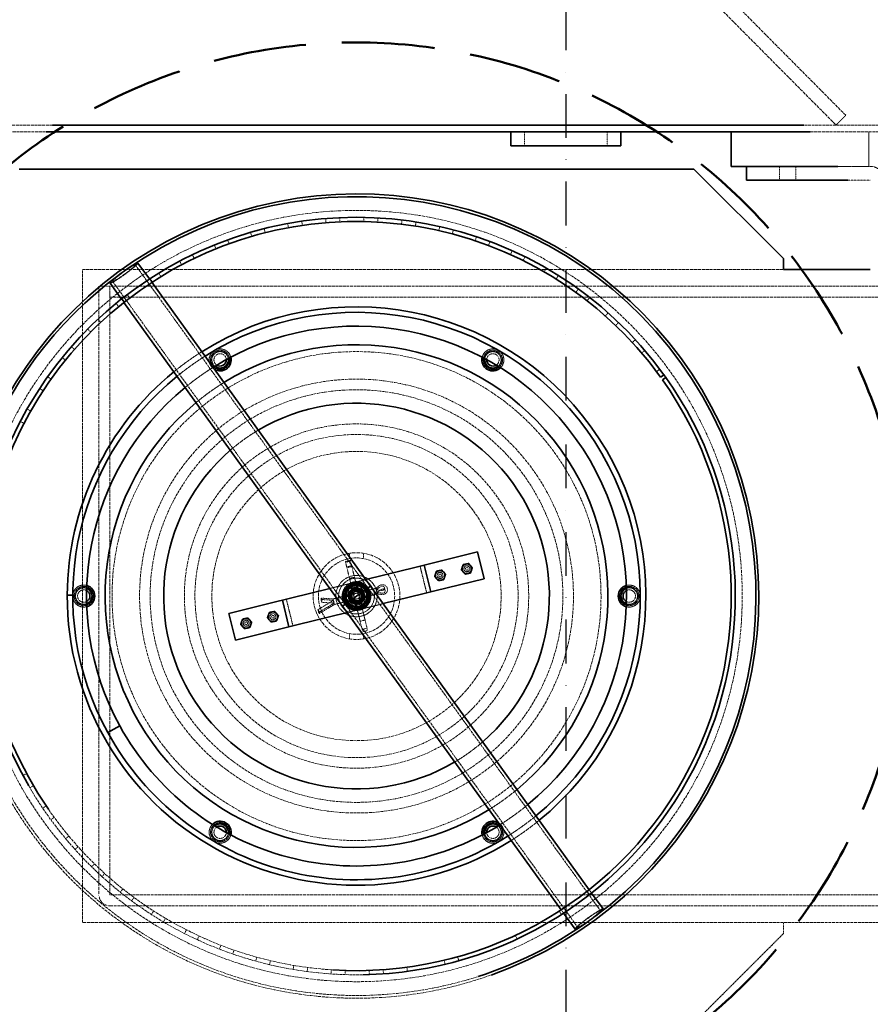
# Model space of a CAD drawing. Units: millimetres. Extents: x 5177 to 10599, y 11306 to 27315.
# Drawn here: x 7383 to 8001, y 17714 to 18429 of the extents above; entities that cross this region are included whole.
import ezdxf

# ---------------------------------------------------------------- set-up
doc = ezdxf.new("R2010")
doc.units = ezdxf.units.MM
for name, pattern in [('AM_DIN_F_W050x2', [3.125, 2.25, -0.875]), ('DASHED', [0.2068, 0.1655, -0.0413]), ('PONTVONAL', [25.4, 12.7, -6.35, 0, -6.35]), ('PONTVONAL2', [12.7, 6.35, -3.175, 0, -3.175])]:
    doc.linetypes.add(name, pattern=pattern)
for name, color, linetype, lineweight in [('AM_0', 7, 'Continuous', 50), ('AM_oprema', 1, 'Continuous', 0), ('Skrytá (ISO)', 1, 'DASHED', 0), ('Viditelná (ISO)', 7, 'Continuous', 35)]:
    doc.layers.add(name, color=color, linetype=linetype, lineweight=lineweight)
doc.layers.add('pontvonal', color=212, linetype='PONTVONAL')

# ---------------------------------------------------------------- blocks, each defined once
blk = doc.blocks.new('g3002')
at = {"layer": 'Skrytá (ISO)', "ltscale": 13.700838}
for p, q in [((40150.7, 6089.73), (39551.57, 6692.68)), ((39544.48, 6685.63), (40143.6, 6082.68))]:
    blk.add_line(p, q, dxfattribs=at)
at = {"layer": 'Skrytá (ISO)', "ltscale": 0.634492}
for p, q in [((40143.6, 6082.68), (40150.7, 6089.73)), ((39917.48, 6067.68), (39917.48, 6077.68)), ((39977.48, 6067.68), (39977.48, 6077.68)), ((40102.48, 6042.68), (40102.48, 6052.68)), ((40114.48, 6042.68), (40114.48, 6052.68))]:
    blk.add_line(p, q, dxfattribs=at)
at = {"layer": 'Skrytá (ISO)', "ltscale": 13.141448}
blk.add_line((39574.71, 6082.68), (38922.48, 6082.68), dxfattribs=at)
at = {"layer": 'Skrytá (ISO)', "ltscale": 13.050785}
blk.add_line((38922.48, 6077.68), (39570.22, 6077.68), dxfattribs=at)
at = {"layer": 'Skrytá (ISO)', "ltscale": 12.488077}
blk.add_line((40972.48, 6082.68), (40120.24, 6082.68), dxfattribs=at)
at = {"layer": 'Skrytá (ISO)', "ltscale": 13.664355}
blk.add_line((40124.74, 6077.68), (40972.48, 6077.68), dxfattribs=at)
at = {"layer": 'Skrytá (ISO)', "ltscale": 1.58638}
blk.add_line((40167.48, 6052.68), (40167.48, 6077.68), dxfattribs=at)
at = {"layer": 'Skrytá (ISO)', "ltscale": 1.428398}
blk.add_line((40167.48, 6052.68), (40144.97, 6052.68), dxfattribs=at)
at = {"layer": 'Skrytá (ISO)', "ltscale": 0.057013}
blk.add_line((40167.48, 6052.68), (40168.38, 6052.68), dxfattribs=at)
at = {"layer": 'Skrytá (ISO)', "ltscale": 1.032322}
blk.add_line((40152.11, 6042.68), (40168.38, 6042.68), dxfattribs=at)
at = {"layer": 'Skrytá (ISO)', "ltscale": 0.190278}
for p, q in [((39756.14, 6009.82), (39755.7, 6012.79)), ((39773.06, 6014.76), (39773.3, 6011.77)), ((39783.48, 6012.41), (39783.34, 6015.41)), ((39800.81, 6015.63), (39800.75, 6012.63)), ((39810.94, 6012.24), (39811.11, 6015.23)), ((39828.51, 6013.69), (39828.15, 6010.71)), ((39729.2, 6004.48), (39728.47, 6007.39)), ((39745.53, 6011.11), (39746.08, 6008.16)), ((39838.24, 6009.3), (39838.71, 6012.26)), ((39855.87, 6008.97), (39855.21, 6006.04)), ((39865.11, 6003.62), (39865.88, 6006.52)), ((39702.94, 5996.45), (39701.92, 5999.27)), ((39718.52, 6004.69), (39719.36, 6001.81)), ((39882.61, 6001.51), (39881.66, 5998.66)), ((39891.27, 5995.25), (39892.32, 5998.06)), ((39692.29, 5995.59), (39693.42, 5992.8)), ((39908.47, 5991.39), (39907.23, 5988.66)), ((39667.11, 5983.88), (39668.52, 5981.23)), ((39677.62, 5985.82), (39676.32, 5988.52)), ((39916.45, 5984.3), (39917.78, 5986.99)), ((39933.17, 5978.72), (39931.67, 5976.13)), ((39643.25, 5969.7), (39644.91, 5967.2)), ((39645.66, 5971.28), (39647.29, 5968.77)), ((39653.5, 5972.68), (39651.93, 5975.24)), ((39940.4, 5970.86), (39941.99, 5973.4)), ((39956.47, 5963.63), (39954.72, 5961.19)), ((39627.09, 5954.29), (39625.23, 5956.64)), ((39630.83, 5957.18), (39629.01, 5959.57)), ((39962.87, 5955.07), (39964.71, 5957.44)), ((39620.93, 5953.18), (39622.83, 5950.86)), ((39609.84, 5939.48), (39607.79, 5941.67)), ((39978.13, 5946.26), (39976.14, 5944.01)), ((39600.39, 5934.5), (39602.52, 5932.38)), ((39983.63, 5937.1), (39985.71, 5939.27)), ((39997.93, 5926.79), (39995.72, 5924.76)), ((39590.74, 5919.75), (39588.48, 5921.72)), ((39581.84, 5913.84), (39584.17, 5911.95)), ((40002.48, 5917.13), (40004.76, 5919.07)), ((40015.67, 5905.43), (40013.26, 5903.63)), ((39573.73, 5898.19), (39571.28, 5899.93)), ((39565.47, 5891.41), (39567.98, 5889.77)), ((39558.97, 5875.03), (39556.36, 5876.51)), ((39551.44, 5867.45), (39554.11, 5866.07)), ((39555.93, 5611.84), (39553.29, 5610.42)), ((39558.34, 5601.44), (39560.92, 5602.95)), ((39570.14, 5588.34), (39567.65, 5586.66)), ((39573.59, 5578.23), (39576.01, 5580)), ((39586.65, 5566.4), (39584.35, 5564.47)), ((39591.1, 5556.69), (39593.33, 5558.69)), ((39605.29, 5546.23), (39603.19, 5544.08)), ((39610.69, 5537.02), (39612.71, 5539.24)), ((39625.86, 5528.04), (39623.99, 5525.7)), ((39962.91, 5526.32), (39964.76, 5523.95)), ((39632.17, 5519.42), (39633.95, 5521.83)), ((39648.17, 5512.02), (39646.54, 5509.5)), ((39944.27, 5509.41), (39942.64, 5511.93)), ((39655.31, 5504.08), (39656.84, 5506.66)), ((39671.98, 5498.33), (39670.61, 5495.66)), ((39679.88, 5491.15), (39681.14, 5493.88)), ((39910.78, 5494.33), (39912.05, 5491.61)), ((39697.04, 5487.12), (39695.96, 5484.32)), ((39705.63, 5480.77), (39706.61, 5483.6)), ((39723.11, 5478.48), (39722.31, 5475.59)), ((39859.01, 5476.2), (39859.71, 5473.28)), ((39869.68, 5475.88), (39868.87, 5478.77)), ((39732.3, 5473.03), (39732.99, 5475.95)), ((39749.92, 5472.52), (39749.42, 5469.56)), ((39759.61, 5468.03), (39760, 5471)), ((39777.19, 5469.29), (39776.99, 5466.3)), ((39815.04, 5466.38), (39814.83, 5469.37)), ((39832.01, 5471.14), (39832.42, 5468.17)), ((39787.28, 5465.8), (39787.37, 5468.8)), ((39804.65, 5468.83), (39804.75, 5465.83))]:
    blk.add_line(p, q, dxfattribs=at)
at = {"layer": 'Skrytá (ISO)', "ltscale": 12.73372}
blk.add_line((39596.48, 5503.68), (39596.48, 5977.68), dxfattribs=at)
at = {"layer": 'Skrytá (ISO)', "ltscale": 13.673974}
for p, q in [((39596.48, 5977.68), (40105.48, 5977.68)), ((40105.48, 5503.68), (39596.48, 5503.68))]:
    blk.add_line(p, q, dxfattribs=at)
at = {"layer": 'Skrytá (ISO)', "ltscale": 11.687578}
for p, q in [((39634.94, 5981.12), (39803.76, 5746.64)), ((39618.38, 5969.21), (39787.2, 5734.72)), ((39803.76, 5746.64), (39972.57, 5512.15)), ((39787.2, 5734.72), (39956.02, 5500.23))]:
    blk.add_line(p, q, dxfattribs=at)
at = {"layer": 'Skrytá (ISO)', "ltscale": 0.191205}
for p, q in [((39645.11, 5970.93), (39646.87, 5968.49)), ((39624.82, 5956.32), (39626.58, 5953.88)), ((39964.38, 5527.47), (39966.13, 5525.04)), ((39944.09, 5512.87), (39945.84, 5510.43))]:
    blk.add_line(p, q, dxfattribs=at)
at = {"layer": 'Skrytá (ISO)', "ltscale": 14.245648}
for p, q in [((39608.48, 5965.68), (39608.48, 5523.78)), ((39616.48, 5523.78), (39616.48, 5965.68))]:
    blk.add_line(p, q, dxfattribs=at)
at = {"layer": 'Skrytá (ISO)', "ltscale": 0.507573}
for p, q in [((39616.48, 5965.68), (39608.48, 5965.68)), ((39616.48, 5957.68), (39616.48, 5965.68)), ((40105.48, 5503.68), (40105.48, 5495.68))]:
    blk.add_line(p, q, dxfattribs=at)
at = {"layer": 'Skrytá (ISO)', "ltscale": 12.732255}
for p, q in [((40485.38, 5965.68), (39616.48, 5965.68)), ((39616.48, 5957.68), (40485.38, 5957.68)), ((40485.48, 5523.68), (39616.58, 5523.68)), ((39616.58, 5515.68), (40485.48, 5515.68))]:
    blk.add_line(p, q, dxfattribs=at)
at = {"layer": 'Skrytá (ISO)', "ltscale": 0.244576}
for p, q in [((39790.48, 5771.78), (39790.48, 5767.92)), ((39800.48, 5771.78), (39800.48, 5767.92)), ((39790.48, 5713.43), (39790.48, 5709.58)), ((39800.48, 5713.43), (39800.48, 5709.58))]:
    blk.add_line(p, q, dxfattribs=at)
at = {"layer": 'Skrytá (ISO)', "ltscale": 0.234699}
for p, q in [((39790.98, 5766.62), (39787.38, 5765.73)), ((39791.93, 5762.74), (39788.34, 5761.85)), ((39810.29, 5743.26), (39809.79, 5745.29)), ((39816.26, 5744.74), (39815.76, 5746.77)), ((39770.21, 5736.17), (39769.7, 5738.19)), ((39779.23, 5735.59), (39778.72, 5737.62)), ((39767.93, 5728.69), (39767.43, 5730.72)), ((39803.15, 5717.33), (39799.56, 5716.45))]:
    blk.add_line(p, q, dxfattribs=at)
at = {"layer": 'Skrytá (ISO)', "ltscale": 0.02735}
for p, q in [((39787.38, 5765.73), (39787.42, 5765.58)), ((39791.01, 5766.47), (39790.98, 5766.62)), ((39769.77, 5738.55), (39769.7, 5738.19)), ((39770.21, 5736.17), (39770.28, 5736.53)), ((39767.43, 5730.72), (39767.66, 5730.43)), ((39768.16, 5728.4), (39767.93, 5728.69))]:
    blk.add_line(p, q, dxfattribs=at)
at = {"layer": 'Skrytá (ISO)', "ltscale": 0.830588}
for p, q in [((39787.42, 5765.58), (39790.35, 5753.72)), ((39793.94, 5754.6), (39791.01, 5766.47))]:
    blk.add_line(p, q, dxfattribs=at)
at = {"layer": 'Skrytá (ISO)', "ltscale": 0.07034}
for p, q in [((39789.87, 5765.71), (39788.79, 5765.44)), ((39790.83, 5761.83), (39789.75, 5761.56)), ((39792.74, 5754.06), (39791.67, 5753.79)), ((39809.75, 5745.45), (39809.6, 5746.06)), ((39810.48, 5742.49), (39810.33, 5743.1)), ((39817.88, 5745.89), (39817.73, 5746.5)), ((39770.31, 5738.32), (39770.16, 5738.92)), ((39778.53, 5738.39), (39778.68, 5737.78)), ((39779.42, 5734.81), (39779.27, 5735.42)), ((39768.68, 5728.25), (39768.53, 5728.86)), ((39800.42, 5722.99), (39799.34, 5722.73)), ((39802.34, 5715.23), (39801.26, 5714.96))]:
    blk.add_line(p, q, dxfattribs=at)
at = {"layer": 'Skrytá (ISO)', "ltscale": 1.269084}
for p, q in [((39841.62, 5762.38), (39846.42, 5742.96)), ((39749.34, 5718.98), (39744.54, 5738.39))]:
    blk.add_line(p, q, dxfattribs=at)
at = {"layer": 'Skrytá (ISO)', "ltscale": 1.709471}
for p, q in [((39802.26, 5752.65), (39776.11, 5746.19)), ((39788.7, 5728.7), (39814.85, 5735.16))]:
    blk.add_line(p, q, dxfattribs=at)
at = {"layer": 'Skrytá (ISO)', "ltscale": 2.067009}
for p, q in [((39790.35, 5753.72), (39798.16, 5722.09)), ((39801.76, 5722.98), (39793.94, 5754.6))]:
    blk.add_line(p, q, dxfattribs=at)
at = {"layer": 'Skrytá (ISO)', "ltscale": 0.08208}
for p, q in [((39791.67, 5753.79), (39790.41, 5753.48)), ((39794, 5754.37), (39792.74, 5754.06)), ((39799.34, 5722.73), (39798.08, 5722.42)), ((39801.68, 5723.31), (39800.42, 5722.99))]:
    blk.add_line(p, q, dxfattribs=at)
at = {"layer": 'Skrytá (ISO)', "ltscale": 0.098796}
for p, q in [((39791.1, 5747.97), (39790.73, 5749.48)), ((39795.96, 5749.17), (39795.58, 5750.68)), ((39785.48, 5740.78), (39786.99, 5741.16)), ((39802.77, 5745.05), (39804.28, 5745.43)), ((39786.68, 5735.93), (39788.19, 5736.3)), ((39803.97, 5740.2), (39805.48, 5740.57)), ((39795.37, 5730.68), (39795, 5732.19)), ((39800.23, 5731.88), (39799.85, 5733.39))]:
    blk.add_line(p, q, dxfattribs=at)
at = {"layer": 'Skrytá (ISO)', "ltscale": 0.136019}
for p, q in [((39796.08, 5748.66), (39796.6, 5746.57)), ((39787.5, 5741.28), (39789.58, 5741.8)), ((39791.23, 5747.46), (39791.74, 5745.37)), ((39800.17, 5744.41), (39802.26, 5744.93)), ((39788.7, 5736.43), (39790.78, 5736.94)), ((39794.36, 5734.78), (39794.87, 5732.7)), ((39799.21, 5735.98), (39799.73, 5733.9)), ((39801.37, 5739.56), (39803.46, 5740.07))]:
    blk.add_line(p, q, dxfattribs=at)
at = {"layer": 'Skrytá (ISO)', "ltscale": 0.184881}
for p, q in [((39811.79, 5748.03), (39809.59, 5746.29)), ((39813.34, 5741.77), (39810.58, 5742.28))]:
    blk.add_line(p, q, dxfattribs=at)
at = {"layer": 'Skrytá (ISO)', "ltscale": 2.036954}
for p, q in [((39809.6, 5746.3), (39778.44, 5738.6)), ((39810.59, 5742.28), (39779.43, 5734.59))]:
    blk.add_line(p, q, dxfattribs=at)
at = {"layer": 'Skrytá (ISO)', "ltscale": 0.146453}
for p, q in [((39793.24, 5740.12), (39793.88, 5742.34)), ((39793.88, 5742.34), (39796.12, 5742.9)), ((39796.12, 5742.9), (39797.72, 5741.23)), ((39797.72, 5741.23), (39797.08, 5739.01)), ((39794.84, 5738.46), (39793.24, 5740.12)), ((39797.08, 5739.01), (39794.84, 5738.46))]:
    blk.add_line(p, q, dxfattribs=at)
at = {"layer": 'Skrytá (ISO)', "ltscale": 0.246229}
for p, q in [((39812.86, 5747.47), (39809.79, 5745.29)), ((39809.79, 5745.29), (39813.52, 5744.79)), ((39810.29, 5743.26), (39813.36, 5745.44)), ((39814.02, 5742.76), (39810.29, 5743.26))]:
    blk.add_line(p, q, dxfattribs=at)
at = {"layer": 'Skrytá (ISO)', "ltscale": 0.857386}
for p, q in [((39778.72, 5737.62), (39767.43, 5730.72)), ((39767.93, 5728.69), (39779.23, 5735.59))]:
    blk.add_line(p, q, dxfattribs=at)
at = {"layer": 'Skrytá (ISO)', "ltscale": 0.817776}
blk.add_line((39779.43, 5734.59), (39768.66, 5728.01), dxfattribs=at)
at = {"layer": 'Skrytá (ISO)', "ltscale": 0.585558}
for p, q in [((39769.7, 5738.19), (39778.72, 5737.62)), ((39779.23, 5735.59), (39770.21, 5736.17))]:
    blk.add_line(p, q, dxfattribs=at)
at = {"layer": 'Skrytá (ISO)', "ltscale": 0.545948}
blk.add_line((39778.44, 5738.6), (39770.03, 5739.14), dxfattribs=at)
at = {"layer": 'Skrytá (ISO)', "ltscale": 0.20308}
for p, q in [((39798.16, 5722.09), (39798.84, 5719.37)), ((39802.43, 5720.26), (39801.76, 5722.98))]:
    blk.add_line(p, q, dxfattribs=at)
at = {"layer": 'Skrytá (ISO)', "ltscale": 0.316736}
for p, q in [((39799.69, 5715.91), (39798.84, 5719.37)), ((39802.43, 5720.26), (39803.28, 5716.8))]:
    blk.add_line(p, q, dxfattribs=at)
at = {"layer": 'Skrytá (ISO)', "ltscale": 12.894906}
blk.add_line((40505.48, 5503.68), (40105.48, 5503.68), dxfattribs=at)
at = {"layer": 'Skrytá (ISO)', "ltscale": 5.833315}
blk.add_line((40105.48, 5495.68), (40040.48, 5430.68), dxfattribs=at)
at = {"layer": 'Skrytá (ISO)', "ltscale": 12.889718}
blk.add_circle((39795.48, 5740.68), 280, dxfattribs=at)
at = {"layer": 'Skrytá (ISO)', "ltscale": 12.840396}
blk.add_circle((39795.48, 5740.68), 177.5, dxfattribs=at)
at = {"layer": 'Skrytá (ISO)', "ltscale": 2.790981}
for centre in [(39696.48, 5912.15), (39894.48, 5912.15), (39597.48, 5740.68), (39993.48, 5740.68), (39696.48, 5569.21), (39894.48, 5569.21)]:
    blk.add_circle(centre, 7, dxfattribs=at)
at = {"layer": 'Skrytá (ISO)', "ltscale": 13.292522}
for radius in [157.5, 105]:
    blk.add_circle((39795.48, 5740.68), radius, dxfattribs=at)
at = {"layer": 'Skrytá (ISO)', "ltscale": 12.642666}
blk.add_circle((39795.48, 5740.68), 149.8, dxfattribs=at)
at = {"layer": 'Skrytá (ISO)', "ltscale": 12.659545}
blk.add_circle((39795.48, 5740.68), 125, dxfattribs=at)
at = {"layer": 'Skrytá (ISO)', "ltscale": 13.199685}
blk.add_circle((39795.48, 5740.68), 117.3, dxfattribs=at)
at = {"layer": 'Skrytá (ISO)', "ltscale": 15.951027}
blk.add_circle((39795.48, 5740.68), 31.5, dxfattribs=at)
at = {"layer": 'Skrytá (ISO)', "ltscale": 14.026775}
blk.add_circle((39795.48, 5740.68), 27.7, dxfattribs=at)
at = {"layer": 'Skrytá (ISO)', "ltscale": 0.897033}
for centre in [(39875.57, 5760.47), (39856.15, 5755.67), (39734.8, 5725.69), (39715.39, 5720.89)]:
    blk.add_circle(centre, 2.25, dxfattribs=at)
at = {"layer": 'Skrytá (ISO)', "ltscale": 0.837224}
for centre in [(39875.57, 5760.47), (39856.15, 5755.67), (39734.8, 5725.69), (39715.39, 5720.89)]:
    blk.add_circle(centre, 2.1, dxfattribs=at)
at = {"layer": 'Skrytá (ISO)', "ltscale": 5.980787}
blk.add_circle((39795.48, 5740.68), 15, dxfattribs=at)
at = {"layer": 'Skrytá (ISO)', "ltscale": 0.398626}
for centre in [(39856.15, 5755.67), (39875.57, 5760.47), (39734.8, 5725.69), (39715.39, 5720.89)]:
    blk.add_circle(centre, 1, dxfattribs=at)
at = {"layer": 'Skrytá (ISO)', "ltscale": 5.183336}
blk.add_circle((39795.48, 5740.68), 13, dxfattribs=at)
at = {"layer": 'Skrytá (ISO)', "ltscale": 4.17755}
blk.add_circle((39795.48, 5740.68), 10.48, dxfattribs=at)
at = {"layer": 'Skrytá (ISO)', "ltscale": 3.987158}
blk.add_circle((39795.48, 5740.68), 10, dxfattribs=at)
at = {"layer": 'Skrytá (ISO)', "ltscale": 3.71423}
blk.add_circle((39795.48, 5740.68), 9.32, dxfattribs=at)
at = {"layer": 'Skrytá (ISO)', "ltscale": 3.710642}
blk.add_circle((39795.48, 5740.68), 9.31, dxfattribs=at)
at = {"layer": 'Skrytá (ISO)', "ltscale": 3.688114}
blk.add_circle((39795.48, 5740.68), 9.25, dxfattribs=at)
at = {"layer": 'Skrytá (ISO)', "ltscale": 3.189707}
blk.add_circle((39795.48, 5740.68), 8, dxfattribs=at)
at = {"layer": 'Skrytá (ISO)', "ltscale": 3.070089}
blk.add_circle((39795.48, 5740.68), 7.7, dxfattribs=at)
at = {"layer": 'Skrytá (ISO)', "ltscale": 3.050153}
blk.add_circle((39795.48, 5740.68), 7.65, dxfattribs=at)
at = {"layer": 'Skrytá (ISO)', "ltscale": 2.959059}
blk.add_circle((39795.48, 5740.68), 7.42, dxfattribs=at)
at = {"layer": 'Skrytá (ISO)', "ltscale": 2.392255}
blk.add_circle((39795.48, 5740.68), 6, dxfattribs=at)
at = {"layer": 'Skrytá (ISO)', "ltscale": 2.252701}
blk.add_circle((39795.48, 5740.68), 5.65, dxfattribs=at)
at = {"layer": 'Skrytá (ISO)', "ltscale": 2.09321}
blk.add_circle((39795.48, 5740.68), 5.25, dxfattribs=at)
at = {"layer": 'Skrytá (ISO)', "ltscale": 1.993529}
blk.add_circle((39795.48, 5740.68), 5, dxfattribs=at)
at = {"layer": 'Skrytá (ISO)', "ltscale": 1.993489}
blk.add_circle((39795.48, 5740.68), 5, dxfattribs=at)
at = {"layer": 'Skrytá (ISO)', "ltscale": 1.831667}
blk.add_circle((39795.48, 5740.68), 4.59, dxfattribs=at)
at = {"layer": 'Skrytá (ISO)', "ltscale": 1.694485}
blk.add_circle((39795.48, 5740.68), 4.25, dxfattribs=at)
at = {"layer": 'Skrytá (ISO)', "ltscale": 1.669764}
blk.add_circle((39795.48, 5740.68), 4.19, dxfattribs=at)
at = {"layer": 'Skrytá (ISO)', "ltscale": 1.626632}
blk.add_circle((39795.48, 5740.68), 4.08, dxfattribs=at)
at = {"layer": 'Skrytá (ISO)', "ltscale": 1.594803}
blk.add_circle((39795.48, 5740.68), 4, dxfattribs=at)
at = {"layer": 'Skrytá (ISO)', "ltscale": 1.594836}
blk.add_circle((39795.48, 5740.68), 4, dxfattribs=at)
at = {"layer": 'Skrytá (ISO)', "ltscale": 1.325065}
blk.add_circle((39795.48, 5740.68), 3.32, dxfattribs=at)
at = {"layer": 'Skrytá (ISO)', "ltscale": 1.289055}
blk.add_circle((39795.48, 5740.68), 3.23, dxfattribs=at)
at = {"layer": 'Skrytá (ISO)', "ltscale": 1.006683}
blk.add_arc((40168.38, 6042.58), 10.1, 0, 90, dxfattribs=at)
at = {"layer": 'Skrytá (ISO)', "ltscale": 0.009868}
for centre, start, end in [((40168.38, 6042.58), 0, 90), ((39616.58, 5523.78), 180, 270)]:
    blk.add_arc(centre, 0.1, start, end, dxfattribs=at)
at = {"layer": 'Skrytá (ISO)', "ltscale": 0.464872}
for start, end in [(125.02817, 126.4758), (305.02817, 306.4758)]:
    blk.add_arc((39795.48, 5740.68), 290, start, end, dxfattribs=at)
at = {"layer": 'Skrytá (ISO)', "ltscale": 1.991017}
for centre, start, end in [((39696.48, 5912.15), 14.39884, 239.11532), ((39894.48, 5569.21), 194.39884, 59.11532)]:
    blk.add_arc(centre, 8, start, end, dxfattribs=at)
at = {"layer": 'Skrytá (ISO)', "ltscale": 1.871274}
for centre, start, end in [((39894.48, 5912.15), 314.39884, 165.60116), ((39597.48, 5740.68), 74.39884, 285.60116), ((39993.48, 5740.68), 254.39884, 105.60116), ((39696.48, 5569.21), 134.39884, 345.60116)]:
    blk.add_arc(centre, 8, start, end, dxfattribs=at)
at = {"layer": 'Skrytá (ISO)', "ltscale": 1.587318}
for start, end in [(122.33951, 129.16447), (302.33951, 309.16447)]:
    blk.add_arc((39795.48, 5740.68), 210, start, end, dxfattribs=at)
at = {"layer": 'Skrytá (ISO)', "ltscale": 1.587355}
for start, end in [(122.27316, 129.23081), (302.27316, 309.23081)]:
    blk.add_arc((39795.48, 5740.68), 206, start, end, dxfattribs=at)
at = {"layer": 'Skrytá (ISO)', "ltscale": 1.5061}
for centre, start, end in [((39696.48, 5912.15), 10.32965, 229.67035), ((39894.48, 5912.15), 310.32965, 169.67035), ((39597.48, 5740.68), 70.32965, 289.67035), ((39993.48, 5740.68), 250.32965, 109.67035), ((39696.48, 5569.21), 130.32965, 349.67035), ((39894.48, 5569.21), 190.32965, 49.67035)]:
    blk.add_arc(centre, 6.2, start, end, dxfattribs=at)
at = {"layer": 'Skrytá (ISO)', "ltscale": 1.465773}
for centre, start, end in [((39696.48, 5912.15), 9.7082, 230.2918), ((39894.48, 5912.15), 309.7082, 170.2918), ((39597.48, 5740.68), 69.7082, 290.2918), ((39993.48, 5740.68), 249.7082, 110.2918), ((39696.48, 5569.21), 129.7082, 350.2918), ((39894.48, 5569.21), 189.7082, 50.2918)]:
    blk.add_arc(centre, 6, start, end, dxfattribs=at)
at = {"layer": 'Skrytá (ISO)', "ltscale": 1.165899}
for centre, start, end in [((39696.48, 5912.15), 3.02746, 236.97254), ((39894.48, 5912.15), 303.02746, 176.97254), ((39597.48, 5740.68), 63.02746, 296.97254), ((39993.48, 5740.68), 243.02746, 116.97254), ((39696.48, 5569.21), 123.02746, 356.97254), ((39894.48, 5569.21), 183.02746, 56.97254)]:
    blk.add_arc(centre, 4.5, start, end, dxfattribs=at)
at = {"layer": 'Skrytá (ISO)', "ltscale": 1.587457}
for start, end in [(122.09544, 129.40854), (302.09544, 309.40854)]:
    blk.add_arc((39795.48, 5740.68), 196, start, end, dxfattribs=at)
at = {"layer": 'Skrytá (ISO)', "ltscale": 0.006246}
blk.add_arc((39795.48, 5740.68), 275, 35.73115, 35.75199, dxfattribs=at)
at = {"layer": 'Skrytá (ISO)', "ltscale": 1.587623}
for start, end in [(121.82454, 129.67943), (301.82454, 309.67943)]:
    blk.add_arc((39795.48, 5740.68), 182.5, start, end, dxfattribs=at)
at = {"layer": 'Skrytá (ISO)', "ltscale": 1.588495}
for start, end in [(120.62947, 130.8745), (300.62947, 310.8745)]:
    blk.add_arc((39795.48, 5740.68), 140, start, end, dxfattribs=at)
at = {"layer": 'Skrytá (ISO)', "ltscale": 0.631216}
for start, end in [(103.87693, 163.87693), (43.87693, 103.87693), (163.87693, 223.87693), (343.87693, 43.87693), (223.87693, 283.87693), (283.87693, 343.87693)]:
    blk.add_arc((39795.48, 5740.68), 9.5, start, end, dxfattribs=at)
at = {"layer": 'Skrytá (ISO)', "ltscale": 0.564762}
for start, end in [(103.87693, 163.87693), (43.87693, 103.87693), (163.87693, 223.87693), (343.87693, 43.87693), (223.87693, 283.87693), (283.87693, 343.87693)]:
    blk.add_arc((39795.48, 5740.68), 8.5, start, end, dxfattribs=at)
at = {"layer": 'Skrytá (ISO)', "ltscale": 0.128987}
for centre, start, end in [((39800.95, 5716.22), 193.87693, 283.87693), ((39802.03, 5716.49), 283.87693, 13.87693)]:
    blk.add_arc(centre, 1.29, start, end, dxfattribs=at)
at = {"layer": 'Skrytá (ISO)', "ltscale": 13.424516}
blk.add_arc((39795.48, 5740.68), 292, 191.49755, 289.55067, dxfattribs=at)
at = {"layer": 'Skrytá (ISO)', "ltscale": 12.840503}
blk.add_arc((39795.48, 5740.68), 290, 193.30697, 287.74125, dxfattribs=at)
at = {"layer": 'Skrytá (ISO)', "ltscale": 11.778253}
blk.add_arc((39795.48, 5740.68), 275, 210.07514, 270.97308, dxfattribs=at)
at = {"layer": 'Skrytá (ISO)', "ltscale": 13.173857}
blk.add_arc((39795.48, 5740.68), 272, 214.69974, 266.34848, dxfattribs=at)
at = {"layer": 'Skrytá (ISO)', "ltscale": 0.80732}
blk.add_arc((39616.58, 5523.78), 8.1, 180, 270, dxfattribs=at)
at = {"layer": 'Skrytá (ISO)', "ltscale": 2.491936}
for centre, start_param, end_param in [((39626.66, 5975.16), 3.141593, 6.283185), ((39964.3, 5506.19), 0, 3.141593)]:
    blk.add_ellipse(centre, major_axis=(10.14, 7.3), ratio=0.087156, start_param=start_param, end_param=end_param, dxfattribs=at)
at = {"layer": 'Skrytá (ISO)', "ltscale": 4.066904}
for centre in [(39626.66, 5975.16), (39964.3, 5506.19)]:
    blk.add_ellipse(centre, major_axis=(-8.28, -5.96), ratio=0.087156, dxfattribs=at)
at = {"layer": 'Skrytá (ISO)', "ltscale": 0.128987}
for centre, major_axis, ratio, start_param, end_param in [((39788.68, 5765.89), (-1.26, -0.31), 0.357762, 0, 1.570796), ((39789.76, 5766.16), (1.26, 0.31), 0.357762, 4.712389, 6.283185), ((39790.71, 5762.28), (1.26, 0.31), 0.357762, 4.712389, 6.283185), ((39789.64, 5762.01), (-1.26, -0.31), 0.357762, 0, 1.570796), ((39769.95, 5737.84), (0.08, 1.29), 0.202001, 5.714706, 7.285502), ((39770.1, 5737.24), (-0.08, -1.29), 0.202001, 1.002317, 2.573113), ((39767.84, 5729.72), (-0.68, 1.11), 0.202001, 3.710072, 5.280868), ((39767.99, 5729.11), (0.68, -1.11), 0.202001, 5.280868, 6.851665)]:
    blk.add_ellipse(centre, major_axis=major_axis, ratio=ratio, start_param=start_param, end_param=end_param, dxfattribs=at)
at = {"layer": 'Skrytá (ISO)', "ltscale": 0.130085}
for centre, major_axis, ratio, start_param, end_param in [((39791.61, 5754.03), (1.26, 0.31), 0.185003, 3.141593, 4.712389), ((39792.69, 5754.29), (-1.26, -0.31), 0.185003, 1.570796, 3.141593), ((39778.56, 5737.29), (0.12, -1.3), 0.102052, 2.557364, 4.12816), ((39778.78, 5736.4), (0.5, -1.21), 0.102052, 0.584229, 2.155025), ((39778.71, 5736.68), (-0.12, 1.3), 0.102052, 4.12816, 5.698957), ((39778.93, 5735.79), (-0.5, 1.21), 0.102052, 2.155025, 3.725821)]:
    blk.add_ellipse(centre, major_axis=major_axis, ratio=ratio, start_param=start_param, end_param=end_param, dxfattribs=at)
at = {"layer": 'Skrytá (ISO)', "ltscale": 0.473148}
for centre in [(39813.96, 5746.32), (39814.47, 5744.29)]:
    blk.add_ellipse(centre, major_axis=(1.8, 0.44), ratio=0.825348, start_param=4.267639, end_param=8.298732, dxfattribs=at)
at = {"layer": 'Skrytá (ISO)', "ltscale": 0.131111}
for centre, major_axis, ratio, start_param, end_param in [((39810.18, 5745.11), (0.58, -1.19), 0.139283, 2.140497, 3.711293), ((39810.33, 5744.5), (-0.58, 1.19), 0.139283, 0.569701, 2.140497), ((39810.4, 5744.22), (0.04, -1.32), 0.139283, 4.142688, 5.713485), ((39810.55, 5743.61), (-0.04, 1.32), 0.139283, 2.571892, 4.142688), ((39799.42, 5722.4), (1.26, 0.31), 0.25811, 1.570796, 3.141593), ((39800.5, 5722.67), (-1.26, -0.31), 0.25811, 3.141593, 4.712389)]:
    blk.add_ellipse(centre, major_axis=major_axis, ratio=ratio, start_param=start_param, end_param=end_param, dxfattribs=at)
at = {"layer": 'Skrytá (ISO)', "ltscale": 0.632314}
for points in [[(39785.91, 5742.86), (39789.25, 5746.46), (39792.59, 5750.06)], [(39787.56, 5746.48), (39792.05, 5748.46), (39796.54, 5750.44)], [(39792.59, 5750.06), (39797.37, 5748.97), (39802.15, 5747.87)], [(39796.54, 5750.44), (39800.5, 5747.54), (39804.46, 5744.63)], [(39802.15, 5747.87), (39803.6, 5743.18), (39805.05, 5738.49)], [(39788.8, 5733.48), (39787.36, 5738.17), (39785.91, 5742.86)], [(39786.5, 5736.72), (39787.03, 5741.6), (39787.56, 5746.48)], [(39804.46, 5744.63), (39803.93, 5739.76), (39803.4, 5734.88)], [(39794.41, 5730.92), (39790.45, 5733.82), (39786.5, 5736.72)], [(39803.4, 5734.88), (39798.9, 5732.9), (39794.41, 5730.92)], [(39805.05, 5738.49), (39801.71, 5734.9), (39798.37, 5731.3)], [(39798.37, 5731.3), (39793.59, 5732.39), (39788.8, 5733.48)]]:
    blk.add_rational_spline(points, [1, 1.15470053838, 1], degree=2, dxfattribs=at)
at = {"layer": 'Skrytá (ISO)', "ltscale": 0.612021}
for points in [[(39786.35, 5743.32), (39789.78, 5746.61), (39793.2, 5749.9)], [(39793.2, 5749.9), (39797.76, 5748.58), (39802.33, 5747.26)], [(39788.63, 5734.09), (39787.49, 5738.71), (39786.35, 5743.32)], [(39802.33, 5747.26), (39803.47, 5742.65), (39804.6, 5738.04)], [(39797.76, 5731.46), (39793.19, 5732.77), (39788.63, 5734.09)], [(39804.6, 5738.04), (39801.18, 5734.75), (39797.76, 5731.46)]]:
    blk.add_rational_spline(points, [1, 1.15470053838, 1], degree=2, dxfattribs=at)
at = {"layer": 'Skrytá (ISO)', "ltscale": 0.316098}
for points in [[(39788.68, 5747.75), (39791.23, 5748.38), (39793.44, 5748.93)], [(39793.44, 5748.93), (39795.65, 5749.48), (39798.2, 5750.11)], [(39798.2, 5750.11), (39800.03, 5748.21), (39801.61, 5746.57)], [(39785.95, 5738.32), (39786.68, 5740.85), (39787.31, 5743.04)], [(39787.31, 5743.04), (39787.95, 5745.23), (39788.68, 5747.75)], [(39801.61, 5746.57), (39803.18, 5744.93), (39805.01, 5743.03)], [(39805.01, 5743.03), (39804.28, 5740.51), (39803.64, 5738.32)], [(39789.35, 5734.79), (39787.77, 5736.43), (39785.95, 5738.32)], [(39792.75, 5731.25), (39790.93, 5733.15), (39789.35, 5734.79)], [(39802.28, 5733.6), (39799.73, 5732.97), (39797.52, 5732.43)], [(39803.64, 5738.32), (39803.01, 5736.13), (39802.28, 5733.6)], [(39797.52, 5732.43), (39795.31, 5731.88), (39792.75, 5731.25)]]:
    blk.add_rational_spline(points, [1, 1.0379548493, 1], degree=2, dxfattribs=at)
at = {"layer": 'Skrytá (ISO)', "ltscale": 0.483511}
for points in [[(39790.28, 5746.09), (39793.92, 5746.99), (39797.56, 5747.89)], [(39797.56, 5747.89), (39800.16, 5745.18), (39802.76, 5742.48)], [(39788.19, 5738.88), (39789.23, 5742.48), (39790.28, 5746.09)], [(39802.76, 5742.48), (39801.72, 5738.87), (39800.68, 5735.27)], [(39793.39, 5733.47), (39790.79, 5736.17), (39788.19, 5738.88)], [(39800.68, 5735.27), (39797.04, 5734.37), (39793.39, 5733.47)]]:
    blk.add_rational_spline(points, [1, 1.15470053838, 1], degree=2, dxfattribs=at)
at = {"layer": 'Skrytá (ISO)', "ltscale": 0.472991}
for points, knots in [([(39817.73, 5746.5), (39817.65, 5746.82), (39817.51, 5747.13), (39817.14, 5747.7), (39816.91, 5747.95), (39816.36, 5748.39), (39816.03, 5748.56), (39815.34, 5748.82), (39814.95, 5748.89), (39814.17, 5748.93), (39813.77, 5748.9), (39812.98, 5748.71), (39812.6, 5748.55), (39812.09, 5748.25), (39811.94, 5748.15), (39811.79, 5748.03)], [6.283185, 6.283185, 6.283185, 6.283185, 6.565919, 6.565919, 6.856849, 6.856849, 7.16805, 7.16805, 7.50099, 7.50099, 7.847377, 7.847377, 8.197777, 8.197777, 8.359175, 8.359175, 8.359175, 8.359175]), ([(39817.88, 5745.89), (39817.96, 5745.57), (39817.99, 5745.23), (39817.92, 5744.55), (39817.83, 5744.22), (39817.54, 5743.58), (39817.34, 5743.28), (39816.84, 5742.72), (39816.54, 5742.48), (39815.86, 5742.08), (39815.49, 5741.92), (39814.71, 5741.72), (39814.3, 5741.68), (39813.71, 5741.71), (39813.52, 5741.73), (39813.34, 5741.77)], [0, 0, 0, 0, 0.282733, 0.282733, 0.573664, 0.573664, 0.884865, 0.884865, 1.217804, 1.217804, 1.564191, 1.564191, 1.914592, 1.914592, 2.07599, 2.07599, 2.07599, 2.07599])]:
    blk.add_open_spline(points, degree=3, knots=knots, dxfattribs=at)
at = {"layer": 'Viditelná (ISO)'}
for p, q in [((39570.22, 6077.68), (39907.48, 6077.68)), ((40120.24, 6082.68), (39574.71, 6082.68)), ((39907.48, 6077.68), (39907.48, 6067.68)), ((39987.48, 6077.68), (39907.48, 6077.68)), ((39987.48, 6077.68), (40124.74, 6077.68)), ((39987.48, 6077.68), (39987.48, 6067.68)), ((40067.48, 6052.68), (40067.48, 6077.68)), ((39907.48, 6067.68), (39987.48, 6067.68)), ((39550.48, 6050.68), (40040.48, 6050.68)), ((40040.48, 6050.68), (40105.48, 5985.68)), ((40144.97, 6052.68), (40067.48, 6052.68)), ((40078.48, 6052.68), (40078.48, 6042.68)), ((40078.48, 6042.68), (40152.11, 6042.68)), ((40105.48, 5985.68), (40105.48, 5977.68)), ((39636.8, 5982.47), (39645.11, 5970.93)), ((40105.48, 5977.68), (40168.48, 5977.68)), ((39616.52, 5967.86), (39624.82, 5956.32)), ((39646.87, 5968.49), (39805.62, 5747.98)), ((39626.58, 5953.88), (39785.33, 5733.38)), ((40016.22, 5899.6), (40016.28, 5899.52)), ((40016.28, 5899.52), (40018.71, 5901.27)), ((40020.05, 5899.4), (40017.6, 5897.67)), ((40018.66, 5901.35), (40018.71, 5901.27)), ((39883.37, 5772.69), (39847.45, 5763.82)), ((39888.16, 5753.28), (39883.37, 5772.69)), ((39838.71, 5761.66), (39844.53, 5763.1)), ((39847.45, 5763.82), (39844.53, 5763.1)), ((39849.33, 5743.68), (39844.53, 5763.1)), ((39838.71, 5761.66), (39802.26, 5752.65)), ((39785.33, 5733.38), (39805.62, 5747.98)), ((39805.62, 5747.98), (39964.38, 5527.47)), ((39852.24, 5744.4), (39888.16, 5753.28)), ((39585.48, 5741.44), (39589.48, 5741.42)), ((39585.48, 5741.4), (39589.48, 5741.39)), ((39776.11, 5746.19), (39747.45, 5739.11)), ((39814.85, 5735.16), (39843.51, 5742.24)), ((39849.33, 5743.68), (39843.51, 5742.24)), ((39849.33, 5743.68), (39852.24, 5744.4)), ((39738.71, 5736.96), (39702.79, 5728.08)), ((39741.63, 5737.68), (39738.71, 5736.96)), ((39741.63, 5737.68), (39747.45, 5739.11)), ((39741.63, 5737.68), (39746.42, 5718.26)), ((39707.59, 5708.67), (39702.79, 5728.08)), ((39752.25, 5719.7), (39788.7, 5728.7)), ((39785.33, 5733.38), (39944.09, 5512.87)), ((39752.25, 5719.7), (39746.42, 5718.26)), ((39707.59, 5708.67), (39743.51, 5717.54)), ((39743.51, 5717.54), (39746.42, 5718.26)), ((39614.88, 5641.59), (39623.64, 5646.4)), ((39614.9, 5641.55), (39623.66, 5646.37)), ((39966.13, 5525.04), (39974.44, 5513.5)), ((39945.84, 5510.43), (39954.15, 5498.89))]:
    blk.add_line(p, q, dxfattribs=at)
for centre, radius, start, end in [((39795.48, 5740.68), 292, 289.55067, 191.49755), ((39795.48, 5740.68), 290, 306.4758, 125.02817), ((39795.48, 5740.68), 275, 35.75199, 210.07514), ((39795.48, 5740.68), 272, 35.75199, 214.69974), ((39795.48, 5740.68), 290, 126.4758, 193.30697), ((39795.48, 5740.68), 210, 309.16447, 122.33951), ((39795.48, 5740.68), 206, 309.23081, 122.27316), ((39795.48, 5740.68), 196, 309.40854, 122.09544), ((39795.48, 5740.68), 182.5, 309.67943, 121.82454), ((39696.48, 5912.15), 8, 239.11532, 14.39884), ((39696.48, 5912.15), 6.2, 229.67035, 10.32965), ((39696.48, 5912.15), 6, 230.2918, 9.7082), ((39696.48, 5912.15), 4.5, 236.97254, 3.02746), ((39894.48, 5912.15), 8, 165.60116, 314.39884), ((39894.48, 5912.15), 6.2, 169.67035, 310.32965), ((39894.48, 5912.15), 6, 170.2918, 309.7082), ((39894.48, 5912.15), 4.5, 176.97254, 303.02746), ((39795.48, 5740.68), 210, 129.16447, 179.7933), ((39795.48, 5740.68), 206, 129.23081, 208.7529), ((39795.48, 5740.68), 275, 270.97308, 35.25199), ((39795.48, 5740.68), 275, 35.25199, 35.73115), ((39795.48, 5740.68), 196, 129.40854, 208.7529), ((39795.48, 5740.68), 272, 266.34848, 35.25199), ((39795.48, 5740.68), 182.5, 129.67943, 301.82454), ((39795.48, 5740.68), 140, 310.8745, 120.62947), ((39795.48, 5740.68), 140, 130.8745, 300.62947), ((39875.57, 5760.47), 3.5, 101.01397, 161.01397), ((39875.57, 5760.47), 3.5, 41.01397, 101.01397), ((39875.57, 5760.47), 3.5, 341.01397, 41.01397), ((39856.15, 5755.67), 3.5, 161.01397, 221.01397), ((39856.15, 5755.67), 3.5, 101.01397, 161.01397), ((39856.15, 5755.67), 3.5, 41.01397, 101.01397), ((39856.15, 5755.67), 3.5, 341.01397, 41.01397), ((39875.57, 5760.47), 3.5, 161.01397, 221.01397), ((39875.57, 5760.47), 3.5, 221.01397, 281.01397), ((39875.57, 5760.47), 3.5, 281.01397, 341.01397), ((39597.48, 5740.68), 8, 285.60116, 74.39884), ((39856.15, 5755.67), 3.5, 221.01397, 281.01397), ((39856.15, 5755.67), 3.5, 281.01397, 341.01397), ((39993.48, 5740.68), 8, 105.60116, 254.39884), ((39795.48, 5740.68), 210, 179.8033, 302.33951), ((39597.48, 5740.68), 4.5, 296.97254, 63.02746), ((39597.48, 5740.68), 6, 290.2918, 69.7082), ((39597.48, 5740.68), 6.2, 289.67035, 70.32965), ((39993.48, 5740.68), 6.2, 109.67035, 250.32965), ((39993.48, 5740.68), 6, 110.2918, 249.7082), ((39993.48, 5740.68), 4.5, 116.97254, 243.02746), ((39734.8, 5725.69), 3.5, 161.01397, 221.01397), ((39734.8, 5725.69), 3.5, 101.01397, 161.01397), ((39734.8, 5725.69), 3.5, 41.01397, 101.01397), ((39734.8, 5725.69), 3.5, 341.01397, 41.01397), ((39715.39, 5720.89), 3.5, 161.01397, 221.01397), ((39715.39, 5720.89), 3.5, 101.01397, 161.01397), ((39715.39, 5720.89), 3.5, 41.01397, 101.01397), ((39715.39, 5720.89), 3.5, 281.01397, 341.01397), ((39715.39, 5720.89), 3.5, 341.01397, 41.01397), ((39734.8, 5725.69), 3.5, 221.01397, 281.01397), ((39734.8, 5725.69), 3.5, 281.01397, 341.01397), ((39715.39, 5720.89), 3.5, 221.01397, 281.01397), ((39795.48, 5740.68), 206, 208.7529, 208.7629), ((39795.48, 5740.68), 206, 208.7629, 302.27316), ((39795.48, 5740.68), 196, 208.7629, 302.09544), ((39696.48, 5569.21), 8, 345.60116, 134.39884), ((39894.48, 5569.21), 8, 59.11532, 194.39884), ((39696.48, 5569.21), 6.2, 349.67035, 130.32965), ((39696.48, 5569.21), 6, 350.2918, 129.7082), ((39696.48, 5569.21), 4.5, 356.97254, 123.02746), ((39894.48, 5569.21), 6.2, 49.67035, 190.32965), ((39894.48, 5569.21), 6, 50.2918, 189.7082), ((39894.48, 5569.21), 4.5, 56.97254, 183.02746), ((39795.48, 5740.68), 290, 287.74125, 305.02817)]:
    blk.add_arc(centre, radius, start, end, dxfattribs=at)
for centre, start_param, end_param in [((39626.66, 5975.16), 3.141593, 6.283185), ((39964.3, 5506.19), 0, 3.141593)]:
    blk.add_ellipse(centre, major_axis=(-10.14, -7.3), ratio=0.087156, start_param=start_param, end_param=end_param, dxfattribs=at)
for points in [[(39872.26, 5761.6), (39872.57, 5762.49), (39872.92, 5763.51)], [(39872.92, 5763.51), (39873.98, 5763.72), (39874.9, 5763.9)], [(39874.9, 5763.9), (39875.82, 5764.08), (39876.89, 5764.29)], [(39876.89, 5764.29), (39877.6, 5763.47), (39878.21, 5762.76)], [(39878.21, 5762.76), (39878.83, 5762.05), (39879.54, 5761.24)], [(39852.19, 5754.9), (39852.54, 5755.92), (39852.84, 5756.81)], [(39852.84, 5756.81), (39853.15, 5757.69), (39853.5, 5758.72)], [(39853.5, 5758.72), (39854.57, 5758.92), (39855.49, 5759.1)], [(39855.49, 5759.1), (39856.41, 5759.28), (39857.47, 5759.49)], [(39857.47, 5759.49), (39858.18, 5758.67), (39858.8, 5757.97)], [(39858.8, 5757.97), (39859.41, 5757.26), (39860.12, 5756.44)], [(39860.12, 5756.44), (39859.77, 5755.42), (39859.46, 5754.53)], [(39871.6, 5759.69), (39871.96, 5760.72), (39872.26, 5761.6)], [(39872.93, 5758.17), (39872.31, 5758.88), (39871.6, 5759.69)], [(39874.26, 5756.64), (39873.55, 5757.46), (39872.93, 5758.17)], [(39876.24, 5757.03), (39875.32, 5756.85), (39874.26, 5756.64)], [(39878.22, 5757.42), (39877.16, 5757.21), (39876.24, 5757.03)], [(39878.88, 5759.33), (39878.58, 5758.44), (39878.22, 5757.42)], [(39879.54, 5761.24), (39879.19, 5760.21), (39878.88, 5759.33)], [(39853.51, 5753.37), (39852.9, 5754.08), (39852.19, 5754.9)], [(39854.84, 5751.85), (39854.13, 5752.66), (39853.51, 5753.37)], [(39856.82, 5752.23), (39855.9, 5752.05), (39854.84, 5751.85)], [(39858.81, 5752.62), (39857.74, 5752.41), (39856.82, 5752.23)], [(39859.46, 5754.53), (39859.16, 5753.64), (39858.81, 5752.62)], [(39730.84, 5724.92), (39731.19, 5725.94), (39731.49, 5726.83)], [(39731.49, 5726.83), (39731.8, 5727.71), (39732.15, 5728.74)], [(39732.15, 5728.74), (39733.21, 5728.95), (39734.13, 5729.12)], [(39734.13, 5729.12), (39735.05, 5729.3), (39736.12, 5729.51)], [(39736.12, 5729.51), (39736.83, 5728.69), (39737.44, 5727.99)], [(39737.44, 5727.99), (39738.06, 5727.28), (39738.77, 5726.46)], [(39738.77, 5726.46), (39738.42, 5725.44), (39738.11, 5724.55)], [(39711.42, 5720.12), (39711.77, 5721.14), (39712.08, 5722.03)], [(39712.75, 5718.6), (39712.13, 5719.3), (39711.42, 5720.12)], [(39712.08, 5722.03), (39712.38, 5722.92), (39712.73, 5723.94)], [(39712.73, 5723.94), (39713.8, 5724.15), (39714.72, 5724.33)], [(39714.72, 5724.33), (39715.64, 5724.51), (39716.7, 5724.71)], [(39716.7, 5724.71), (39717.41, 5723.9), (39718.03, 5723.19)], [(39718.03, 5723.19), (39718.64, 5722.48), (39719.35, 5721.66)], [(39718.7, 5719.75), (39718.39, 5718.87), (39718.04, 5717.84)], [(39719.35, 5721.66), (39719, 5720.64), (39718.7, 5719.75)], [(39732.16, 5723.39), (39731.55, 5724.1), (39730.84, 5724.92)], [(39733.49, 5721.87), (39732.78, 5722.68), (39732.16, 5723.39)], [(39735.47, 5722.25), (39734.55, 5722.07), (39733.49, 5721.87)], [(39737.45, 5722.64), (39736.39, 5722.43), (39735.47, 5722.25)], [(39738.11, 5724.55), (39737.81, 5723.66), (39737.45, 5722.64)], [(39714.07, 5717.07), (39713.36, 5717.89), (39712.75, 5718.6)], [(39716.06, 5717.46), (39715.13, 5717.28), (39714.07, 5717.07)], [(39718.04, 5717.84), (39716.98, 5717.64), (39716.06, 5717.46)]]:
    blk.add_rational_spline(points, [1, 1.0379548493, 1], degree=2, dxfattribs=at)

msp = doc.modelspace()

# ---------------------------------------------------------------- linework, layer by layer
at = {"layer": 'AM_0'}
for radius in [1225, 1170, 1100]:
    msp.add_circle((7779.59, 18657.43), radius, dxfattribs=at)
at = {"layer": 'AM_0', "color": 3, "linetype": 'AM_DIN_F_W050x2', "ltscale": 30}
msp.add_circle((7627.11, 18012.37), 400, dxfattribs=at)
at = {"layer": 'pontvonal', "linetype": 'PONTVONAL2', "ltscale": 5}
msp.add_line((7779.59, 19964.93), (7779.59, 17349.93), dxfattribs=at)

# ---------------------------------------------------------------- block references
at = {"layer": 'AM_oprema'}
msp.add_blockref('g3002', (-32167.88, 12269.75), dxfattribs=at)

doc.saveas('drawing.dxf')
